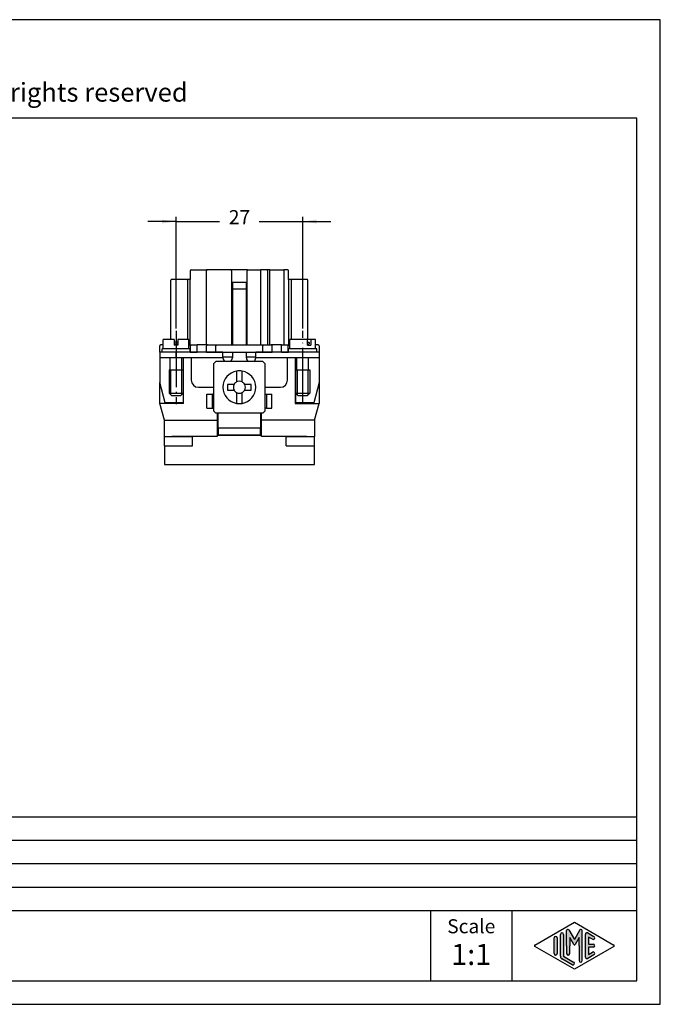
# Model space of a CAD drawing. Units: millimetres. Extents: x 0 to 297, y 0 to 210.
# Drawn here: x 160 to 297, y 0 to 210 of the extents above; entities that cross this region are included whole.
import ezdxf

# ---------------------------------------------------------------- set-up
doc = ezdxf.new("R2010")
doc.units = ezdxf.units.MM
doc.linetypes.add('DOT_CENTER', pattern=[14, 12, -1, 0, -1])
for name, color, linetype in [('1', 7, 'Continuous'), ('Gewinde_TC_020513_DIN_', 7, 'Continuous'), ('Sichtbare_Kanten_TC_020513_DIN_', 7, 'Continuous')]:
    doc.layers.add(name, color=color, linetype=linetype)
doc.styles.add('CONVERTER_11', font='ARIAL.TTF', dxfattribs={"width": 1.2})
doc.styles.add('CONVERTER_13', font='simplex.shx', dxfattribs={"width": 0.95})
doc.dimstyles.new('ME10_DIM_10', dxfattribs={"dimtxt": 3, "dimasz": 3, "dimexe": 1, "dimexo": 0.5, "dimgap": 2, "dimtad": 0, "dimdsep": 46, "dimtxsty": 'CONVERTER_13', "dimsah": 1, "dimcen": 0.09, "dimclrd": 7, "dimclre": 7, "dimclrt": 7, "dimadec": 0, "dimazin": 0, "dimtfac": 1, "dimtdec": 4, "dimtix": 1, "dimtofl": 0, "dimtmove": 0, "dimatfit": 0, "dimfxl": 1, "dimtolj": 1, "dimtzin": 0, "dimarcsym": 0})

# ---------------------------------------------------------------- blocks, each defined once
blk = doc.blocks.new('_formato_A4', base_point=(297.0000000000001, 0))
at = {"layer": '1', "linetype": 'Continuous'}
h = blk.add_hatch(color=7, dxfattribs=at)
edge = h.paths.add_edge_path()
edge.add_arc((276.0096340220761, 14.92250016016737), 0.3333333333333144, 0, 180)
edge.add_line((275.6763006887428, 14.92250016016737), (275.6763006887428, 10.27002114803258))
edge.add_arc((276.3429673554094, 10.2700211480327), 0.6666666666666288, 180.0000000000104, 240.018360631158)
edge.add_line((276.0098190530831, 9.692564090666906), (278.1763932042462, 8.442617464995806))
edge.add_arc((278.3429673554094, 8.731345993678701), 0.3333333333333709, 240.0183606311493, 420.0183606311409)
edge.add_line((278.5095415065727, 9.020074522361597), (276.3429673554094, 10.2700211480327))
edge.add_line((276.3429673554094, 10.2700211480327), (276.3429673554094, 14.92250016016737))
h = blk.add_hatch(color=7, dxfattribs=at)
edge = h.paths.add_edge_path()
edge.add_arc((280.0780011429341, 15.73121731203457), 0.2649662124753149, 0, 149.9999999999746, ccw=False)
edge.add_line((280.3429673554094, 15.73121731203457), (280.3429673554094, 9.308269070601796))
edge.add_arc((280.0096340220762, 9.308269070601796), 0.3333333333334281, 180, 360, ccw=False)
edge.add_line((279.6763006887428, 9.308269070601796), (279.6763006887428, 12.5))
edge.add_line((279.6763006887428, 12.5), (279.6763006887428, 14.23205080756884))
edge.add_line((279.6763006887428, 14.23205080756884), (278.8206382560402, 12.75))
edge.add_arc((278.6763006887428, 12.83333333333326), 0.166666666666709, 209.9999999999622, 330.00000000001825, ccw=False)
edge.add_line((278.5319631214453, 12.75), (277.6763006887428, 14.23205080756884))
edge.add_line((277.6763006887428, 14.23205080756884), (277.6763006887428, 12.5))
edge.add_line((277.6763006887428, 12.5), (277.6763006887428, 10.84758507263291))
edge.add_arc((277.3429673554094, 10.84758507263291), 0.3333333333333144, 180, 360, ccw=False)
edge.add_line((277.0096340220761, 10.84758507263291), (277.0096340220761, 12.5))
edge.add_line((277.0096340220761, 12.5), (277.0096340220761, 15.73121731203457))
edge.add_arc((277.2746002345514, 15.73121731203457), 0.2649662124753346, 30.000000000013074, 180, ccw=False)
edge.add_line((277.5040677056995, 15.86370041827229), (278.6763006887428, 13.83333333333326))
edge.add_line((278.6763006887428, 13.83333333333326), (279.8485336717861, 15.86370041827229))
h = blk.add_hatch(color=7, dxfattribs=at)
edge = h.paths.add_edge_path()
edge.add_arc((281.3429673554094, 14.92250016016737), 0.3333333333334024, 60.01836063114121, 180)
edge.add_line((281.0096340220762, 14.92250016016737), (281.0096340220762, 10.07749983983263))
edge.add_arc((281.3429673554094, 10.07749983983263), 0.3333333333332007, 180, 299.9816393688589)
edge.add_line((281.5095415065727, 9.78877131114973), (282.8428748399059, 10.55800208038033))
edge.add_arc((282.6763006887428, 10.84673060906323), 0.3333333333333172, 299.9816393688334, 479.9816393688407)
edge.add_line((282.5097265375796, 11.13545913774624), (281.6763006887428, 10.65463653264794))
edge.add_line((281.6763006887428, 10.65463653264794), (281.6763006887428, 12.16666666666663))
edge.add_line((281.6763006887428, 12.16666666666663), (282.6763006887428, 12.16666666666663))
edge.add_arc((282.6763006887428, 12.5), 0.3333333333333695, 270, 450)
edge.add_line((282.6763006887428, 12.83333333333326), (281.6763006887428, 12.83333333333326))
edge.add_line((281.6763006887428, 12.83333333333326), (281.6763006887428, 14.34536346735195))
edge.add_line((281.6763006887428, 14.34536346735195), (282.5097265375796, 13.86454086225376))
edge.add_arc((282.6763006887428, 14.15326939093666), 0.3333333333333755, 240.0183606311498, 420.0183606311564)
edge.add_line((282.8428748399059, 14.44199791961944), (281.5095415065727, 15.21122868885027))
h = blk.add_hatch(color=7, dxfattribs=at)
edge = h.paths.add_edge_path()
edge.add_arc((274.6763006887428, 14.15326939093666), 0.3333333333333144, 0, 180)
edge.add_line((274.3429673554094, 14.15326939093666), (274.3429673554094, 10.84673060906323))
edge.add_arc((274.6763006887428, 10.84673060906323), 0.3333333333333712, 180, 360)
edge.add_line((275.0096340220761, 10.84673060906323), (275.0096340220761, 11.0392519172633))
edge.add_line((275.0096340220761, 11.0392519172633), (275.0096340220761, 14.15326939093666))
at = {"layer": '1', "color": 7, "linetype": 'Continuous'}
for p, q in [((297.0000000000001, 210.0000000000001), (0, 210.0000000000001)), ((297.0000000000001, 0), (297.0000000000001, 210.0000000000001)), ((292.0000000000001, 189), (4.99999999999989, 189)), ((292.0000000000001, 5), (292.0000000000001, 189)), ((108.0000000000001, 40), (292.0000000000001, 40)), ((108.0000000000001, 35), (292.0000000000001, 35)), ((108.0000000000001, 30), (292.0000000000001, 30)), ((108.0000000000001, 25), (292.0000000000001, 25)), ((108.0000000000001, 20), (292.0000000000001, 20)), ((248.0000000000001, 20), (248.0000000000001, 5)), ((265.3526013774855, 20), (265.3526013774855, 5)), ((270.2598654136012, 12.64436426434133), (278.6763006887428, 17.5)), ((278.6763006887428, 17.5), (287.0927359638843, 12.64436426434133)), ((275.6763006887428, 10.27002114803258), (275.6763006887428, 14.92250016016737)), ((276.3429673554094, 14.92250016016737), (276.3429673554094, 10.2700211480327)), ((277.0096340220761, 12.5), (277.0096340220761, 15.73121731203457)), ((277.5040677056995, 15.86370041827229), (278.6763006887428, 13.83333333333326)), ((279.8485336717861, 15.86370041827229), (278.6763006887428, 13.83333333333326)), ((280.3429673554094, 9.3082690706018), (280.3429673554094, 15.73121731203457)), ((281.0096340220762, 10.07749983983263), (281.0096340220762, 14.92250016016737)), ((281.5095415065727, 15.21122868885027), (282.8428748399059, 14.44199791961944)), ((274.3429673554094, 10.84673060906323), (274.3429673554094, 14.15326939093666)), ((275.0096340220761, 14.15326939093666), (275.0096340220761, 11.0392519172633)), ((277.6763006887428, 14.23205080756884), (277.6763006887428, 12.5)), ((278.5319631214453, 12.75), (277.6763006887428, 14.23205080756884)), ((279.6763006887428, 14.23205080756884), (278.8206382560402, 12.75)), ((279.6763006887428, 12.5), (279.6763006887428, 14.23205080756884)), ((281.6763006887428, 14.34536346735195), (281.6763006887428, 12.83333333333326)), ((282.5097265375796, 13.86454086225376), (281.6763006887428, 14.34536346735195)), ((281.6763006887428, 12.83333333333326), (282.6763006887428, 12.83333333333326)), ((278.6763006887428, 7.5), (270.2598654136012, 12.35563573565855)), ((275.0096340220761, 11.0392519172633), (275.0096340220761, 10.84673060906323)), ((277.0096340220761, 12.5), (277.0096340220761, 10.84758507263291)), ((277.6763006887428, 10.84758507263291), (277.6763006887428, 12.5)), ((287.0927359638843, 12.35563573565855), (278.6763006887428, 7.5)), ((279.6763006887428, 12.5), (279.6763006887428, 9.3082690706018)), ((282.8428748399059, 10.55800208038033), (281.5095415065727, 9.78877131114973)), ((281.6763006887428, 12.16666666666663), (281.6763006887428, 10.65463653264794)), ((282.6763006887428, 12.16666666666663), (281.6763006887428, 12.16666666666663)), ((281.6763006887428, 10.65463653264794), (282.5097265375796, 11.13545913774624)), ((278.1763932042462, 8.44261746499581), (276.0098190530831, 9.69256409066691)), ((276.3429673554094, 10.2700211480327), (278.5095415065727, 9.0200745223616)), ((4.99999999999989, 5), (292.0000000000001, 5)), ((0, 0), (297.0000000000001, 0))]:
    blk.add_line(p, q, dxfattribs=at)
for centre, radius, start, end in [((276.0096340220761, 14.92250016016737), 0.3333333333333144, 0, 180), ((277.2746002345514, 15.73121731203457), 0.2649662124753346, 30.00000000001307, 180), ((280.0780011429341, 15.73121731203457), 0.2649662124753149, 0, 149.9999999999746), ((281.3429673554094, 14.92250016016737), 0.3333333333334024, 60.01836063114121, 180), ((270.3431524891829, 12.5), 0.1666666666666407, 119.9816393689046, 240.0183606311158), ((274.6763006887428, 14.15326939093666), 0.3333333333333144, 0, 180), ((278.6763006887428, 12.83333333333326), 0.166666666666709, 209.9999999999622, 330.0000000000182), ((282.6763006887428, 14.15326939093666), 0.3333333333333755, 240.0183606311498, 60.01836063115638), ((282.6763006887428, 12.5), 0.3333333333333695, 270, 90), ((287.0094488883027, 12.5), 0.166666666666687, 299.9816393688503, 60.01836063112923), ((274.6763006887428, 10.84673060906323), 0.3333333333333712, 180, 0), ((277.3429673554094, 10.84758507263291), 0.3333333333333144, 180, 0), ((282.6763006887428, 10.84673060906323), 0.3333333333333172, 299.9816393688334, 119.9816393688407), ((276.3429673554094, 10.2700211480327), 0.6666666666666288, 180.0000000000104, 240.018360631158), ((278.3429673554094, 8.7313459936787), 0.3333333333333709, 240.0183606311493, 60.01836063114089), ((280.0096340220762, 9.3082690706018), 0.3333333333334281, 180, 0), ((281.3429673554094, 10.07749983983263), 0.3333333333332007, 180, 299.9816393688589)]:
    blk.add_arc(centre, radius, start, end, dxfattribs=at)
at = {"layer": '1', "color": 7, "attachment_point": 5, "line_spacing_factor": 1.32052821128451, "style": 'CONVERTER_11'}
for s, insert, char_height in [('Diritti riservati      All rights reserved', (151.4999999999998, 194.0000000000001), 4), ('Scale', (256.6763006887428, 16.26063942075598), 3), ('1:1', (256.6763006887428, 10.06063942075605), 4.5)]:
    blk.add_mtext(s, dxfattribs=dict(at, insert=insert, char_height=char_height))
blk = doc.blocks.new('*D3')
at = {"layer": '1', "color": 7, "linetype": 'Continuous'}
for p, q in [((193.7154668193992, 166.9507675250832), (187.7154668193992, 166.9507675250832)), ((193.7154668193992, 144.1124425932346), (193.7154668193992, 167.9507675250832)), ((193.7154668193992, 166.9507675250832), (202.965466819399, 166.9507675250832)), ((211.465466819399, 166.9507675250832), (220.715466819399, 166.9507675250832)), ((220.7154668193991, 144.1124425932346), (220.715466819399, 167.9507675250832)), ((220.715466819399, 166.9507675250832), (226.715466819399, 166.9507675250832))]:
    blk.add_line(p, q, dxfattribs=at)
at = {"layer": '1', "color": 7}
for points in [[(190.7154668193992, 166.555810032321), (190.7154668193992, 167.3457250178454), (193.7154668193992, 166.9507675250832)], [(223.715466819399, 167.3457250178454), (223.715466819399, 166.555810032321), (220.715466819399, 166.9507675250832)]]:
    blk.add_solid(points, dxfattribs=at)
at = {"layer": '1', "color": 7, "insert": (204.965466819399, 165.4507675250832), "char_height": 3, "attachment_point": 7, "rotation": 0.00013888888888888892, "line_spacing_factor": 0.60024009603842, "style": 'CONVERTER_13'}
blk.add_mtext('27', dxfattribs=at)

msp = doc.modelspace()

# ---------------------------------------------------------------- linework, layer by layer
at = {"color": 7, "linetype": 'Continuous'}
for p, q in [((196.7154682085395, 156.4181014884857), (196.7154682085395, 154.6181014884857)), ((196.9154682085394, 156.6181014884857), (200.2154682085395, 156.6181014884857)), ((205.4623432085394, 156.6181014884857), (200.2154682085395, 156.6181014884857)), ((200.2154682085395, 156.6181014884857), (200.2154682085395, 156.4181014884857)), ((200.2154682085395, 140.6181014884857), (200.2154682085395, 156.4181014884857)), ((208.9685932085395, 156.6181014884857), (205.4623432085394, 156.6181014884857)), ((205.5498432085394, 156.4181014884857), (205.5498432085394, 140.6181014884857)), ((208.8810932085394, 140.6181014884857), (208.8810932085394, 156.4181014884857)), ((208.9685932085395, 156.6181014884857), (211.7154682085395, 156.6181014884857)), ((213.0154682085395, 156.6181014884857), (211.7154682085395, 156.6181014884857)), ((211.7154682085395, 156.6181014884857), (211.7154682085395, 156.4181014884857)), ((211.7154682085395, 156.4181014884857), (211.7154682085395, 140.6181014884857)), ((213.7154682085395, 156.6181014884857), (213.0154682085395, 156.6181014884857)), ((213.2154682085395, 156.4181014884857), (213.2154682085395, 140.6181014884857)), ((213.7154682085395, 156.6181014884857), (216.7154682085395, 156.6181014884857)), ((213.7154682085395, 156.4181014884857), (213.7154682085395, 156.6181014884857)), ((213.7154682085395, 140.6181014884857), (213.7154682085395, 156.4181014884857)), ((217.5154682085395, 156.6181014884857), (216.7154682085395, 156.6181014884857)), ((216.7154682085395, 156.6181014884857), (216.7154682085395, 156.4181014884857)), ((216.7154682085395, 156.4181014884857), (216.7154682085395, 140.6181014884857)), ((217.7154682085395, 154.6181014884857), (217.7154682085395, 156.4181014884857)), ((192.6154682085394, 141.8124425932347), (192.6154682085394, 154.4181014884857)), ((196.1154682085394, 154.6181014884857), (192.8154682085394, 154.6181014884857)), ((196.7154682085395, 154.6181014884857), (196.1154682085394, 154.6181014884857)), ((196.1154682085394, 154.4181014884857), (196.1154682085394, 154.6181014884857)), ((196.1154682085394, 154.4181014884857), (196.1154682085394, 141.8124425932347)), ((196.7154682085395, 140.6181014884857), (196.7154682085395, 154.6181014884857)), ((205.5498432085394, 154.0124425932347), (208.8810932085394, 154.0124425932347)), ((205.5498432085394, 154.0124425932347), (208.8810932085394, 154.0124425932347)), ((205.715466819399, 153.9821364389046), (205.715466819399, 152.5124425932347)), ((208.715466819399, 152.5124425932347), (208.715466819399, 153.9821364389046)), ((218.3154682085394, 154.6181014884857), (217.7154682085395, 154.6181014884857)), ((217.7154682085395, 154.6181014884857), (217.7154682085395, 140.6181014884857)), ((221.6154682085394, 154.6181014884857), (218.3154682085394, 154.6181014884857)), ((218.3154682085394, 154.6181014884857), (218.3154682085394, 154.4181014884857)), ((218.3154682085394, 141.8124425932348), (218.3154682085394, 154.4181014884857)), ((221.8154682085394, 141.8124425932348), (221.8154682085394, 154.4181014884857)), ((205.5498432085394, 152.8124425932347), (205.715466819399, 152.8124425932348)), ((205.5498432085394, 152.8124425932347), (205.715466819399, 152.8124425932348)), ((205.715466819399, 152.8124425932348), (205.715466819399, 140.6181014884857)), ((208.715466819399, 152.5124425932347), (205.715466819399, 152.5124425932347)), ((205.715466819399, 152.5124425932347), (205.715466819399, 140.6181014884857)), ((208.715466819399, 152.8124425932348), (208.8810932085394, 152.8124425932347)), ((208.715466819399, 140.6181014884857), (208.715466819399, 152.8124425932348)), ((208.715466819399, 152.8124425932348), (208.8810932085394, 152.8124425932347)), ((208.715466819399, 140.6181014884857), (208.715466819399, 152.5124425932347)), ((192.6154682085394, 141.8124425932347), (190.965466819399, 141.8124425932347)), ((190.965466819399, 139.8124425932347), (190.965466819399, 141.8124425932347)), ((190.965466819399, 139.8124425932347), (190.965466819399, 141.8124425932347)), ((193.315466819399, 141.8124425932347), (190.965466819399, 141.8124425932347)), ((193.315466819399, 141.8124425932347), (192.6154682085394, 141.8124425932347)), ((193.315466819399, 141.8124425932347), (193.315466819399, 140.6124425932347)), ((194.115466819399, 141.2124425932347), (193.315466819399, 141.2124425932347)), ((194.115466819399, 140.8124425932348), (193.315466819399, 140.8124425932348)), ((196.465466819399, 141.8124425932347), (194.115466819399, 141.8124425932347)), ((194.115466819399, 141.8124425932347), (194.115466819399, 140.6124425932347)), ((196.465466819399, 141.8124425932347), (194.115466819399, 141.8124425932347)), ((196.465466819399, 139.8124425932347), (196.465466819399, 141.8124425932347)), ((196.465466819399, 139.8124425932347), (196.465466819399, 141.8124425932347)), ((221.7294334439266, 141.8124425932348), (217.965466819399, 141.8124425932348)), ((217.965466819399, 139.8124425932348), (217.965466819399, 141.8124425932348)), ((221.7294334439266, 141.8124425932348), (217.965466819399, 141.8124425932348)), ((217.965466819399, 139.8124425932348), (217.965466819399, 141.8124425932348)), ((222.4222537669542, 141.8124425932348), (221.7294334439266, 141.8124425932348)), ((222.4222537669542, 141.8124425932348), (221.7294334439266, 141.8124425932348)), ((221.7294334439266, 140.6124425932347), (221.7294334439266, 141.8124425932348)), ((221.7294334439266, 141.2124425932347), (222.0161437151124, 141.2124425932347)), ((221.7294334439266, 140.8124425932348), (222.0161437151124, 140.8124425932348)), ((223.465466819399, 141.8124425932348), (222.4222537669542, 141.8124425932348)), ((223.465466819399, 141.8124425932348), (222.4222537669542, 141.8124425932348)), ((222.4222537669542, 141.8124425932348), (222.4222537669542, 140.6124425932347)), ((223.465466819399, 139.8124425932348), (223.465466819399, 141.8124425932348)), ((223.465466819399, 139.8124425932348), (223.465466819399, 141.8124425932348)), ((190.215466819399, 139.1124425932347), (190.215466819399, 137.9124425932347)), ((193.715466819399, 139.1124425932347), (190.215466819399, 139.1124425932347)), ((190.215466819399, 139.1124425932347), (190.215466819399, 137.9124425932347)), ((193.715466819399, 139.1124425932347), (190.215466819399, 139.1124425932347)), ((190.2154682085395, 139.1124425932347), (190.2154682085395, 140.4181014884857)), ((190.965466819399, 140.6181014884857), (190.4154682085394, 140.6181014884857)), ((190.715466819399, 139.1124425932347), (190.715466819399, 139.8124425932347)), ((196.715466819399, 139.8124425932347), (190.715466819399, 139.8124425932347)), ((190.715466819399, 139.1124425932347), (190.715466819399, 139.8124425932347)), ((196.715466819399, 139.8124425932347), (190.715466819399, 139.8124425932347)), ((194.115466819399, 140.6181014884857), (193.315466819399, 140.6181014884857)), ((194.115466819399, 140.6124425932347), (193.315466819399, 140.6124425932347)), ((196.715466819399, 139.1124425932347), (193.715466819399, 139.1124425932347)), ((193.715466819399, 137.9124425932347), (193.715466819399, 139.1124425932347)), ((203.715466819399, 139.1124425932347), (193.715466819399, 139.1124425932347)), ((196.465466819399, 140.6181014884857), (196.8154682085394, 140.6181014884857)), ((196.715466819399, 139.1124425932347), (196.715466819399, 139.8124425932347)), ((196.715466819399, 139.1124425932347), (196.715466819399, 139.8124425932347)), ((196.715466819399, 139.1181014884857), (196.8154682085394, 139.1181014884857)), ((203.715466819399, 139.1124425932347), (196.715466819399, 139.1124425932347)), ((196.8154682085394, 140.6181014884857), (196.8154682085394, 140.4181014884857)), ((196.8154682085394, 140.6181014884857), (198.2154682085395, 140.6181014884857)), ((196.8154682085394, 139.1181014884857), (196.8154682085394, 140.4181014884857)), ((196.8154682085394, 139.1181014884857), (198.2154682085395, 139.1181014884857)), ((200.4154682085394, 140.6181014884857), (198.2154682085395, 140.6181014884857)), ((198.2154682085395, 140.4181014884857), (198.2154682085395, 140.6181014884857)), ((198.2154682085395, 139.1181014884857), (198.2154682085395, 140.4181014884857)), ((200.2154682085395, 139.1181014884857), (198.2154682085395, 139.1181014884857)), ((200.2154682085395, 139.1181014884857), (200.2154682085395, 140.4181014884857)), ((200.2154682085395, 139.1181014884857), (202.2154682085395, 139.1181014884857)), ((200.4154682085394, 140.6181014884857), (202.2154682085395, 140.6181014884857)), ((202.2154682085395, 140.6181014884857), (202.2154682085395, 140.4181014884857)), ((202.2154682085395, 140.6181014884857), (212.2154682085395, 140.6181014884857)), ((202.2154682085395, 139.1181014884857), (202.2154682085395, 140.4181014884857)), ((202.2154682085395, 139.1181014884857), (202.4654682085395, 139.1181014884857)), ((202.4654682085395, 139.1124425932347), (202.4654682085395, 139.1181014884857)), ((202.4654682085395, 139.1181014884857), (211.9654682085395, 139.1181014884857)), ((203.715466819399, 137.9124425932347), (203.715466819399, 139.1124425932347)), ((203.715466819399, 137.9124425932347), (203.715466819399, 139.1124425932347)), ((205.715466819399, 139.1181014884857), (205.715466819399, 137.9124425932347)), ((205.715466819399, 139.1181014884857), (205.715466819399, 137.9124425932347)), ((208.715466819399, 137.9124425932347), (208.715466819399, 139.1181014884857)), ((208.715466819399, 137.9124425932347), (208.715466819399, 139.1181014884857)), ((217.715466819399, 139.1124425932347), (210.715466819399, 139.1124425932347)), ((210.715466819399, 137.9124425932347), (210.715466819399, 139.1124425932347)), ((220.715466819399, 139.1124425932347), (210.715466819399, 139.1124425932347)), ((210.715466819399, 137.9124425932347), (210.715466819399, 139.1124425932347)), ((211.9654682085395, 139.1124425932347), (211.9654682085395, 139.1181014884857)), ((211.9654682085395, 139.1181014884857), (212.2154682085395, 139.1181014884857)), ((212.2154682085395, 140.6181014884857), (214.0154682085395, 140.6181014884857)), ((212.2154682085395, 140.6181014884857), (212.2154682085395, 140.4181014884857)), ((212.2154682085395, 139.1181014884857), (212.2154682085395, 140.4181014884857)), ((212.2154682085395, 139.1181014884857), (214.2154682085395, 139.1181014884857)), ((216.2154682085395, 140.6181014884857), (214.0154682085395, 140.6181014884857)), ((214.2154682085395, 139.1181014884857), (214.2154682085395, 140.4181014884857)), ((216.2154682085395, 139.1181014884857), (214.2154682085395, 139.1181014884857)), ((216.2154682085395, 140.4181014884857), (216.2154682085395, 140.6181014884857)), ((216.2154682085395, 140.6181014884857), (217.6154682085394, 140.6181014884857)), ((216.2154682085395, 139.1181014884857), (216.2154682085395, 140.4181014884857)), ((216.2154682085395, 139.1181014884857), (217.6154682085394, 139.1181014884857)), ((217.6154682085394, 140.6181014884857), (217.6154682085394, 140.4181014884857)), ((217.6154682085394, 140.6181014884857), (217.965466819399, 140.6181014884857)), ((217.6154682085394, 139.1181014884857), (217.6154682085394, 140.4181014884857)), ((217.6154682085394, 139.1181014884857), (217.715466819399, 139.1181014884857)), ((217.715466819399, 139.1124425932347), (217.715466819399, 139.8124425932348)), ((223.715466819399, 139.8124425932348), (217.715466819399, 139.8124425932348)), ((217.715466819399, 139.1124425932347), (217.715466819399, 139.8124425932348)), ((223.715466819399, 139.8124425932348), (217.715466819399, 139.8124425932348)), ((220.715466819399, 139.1124425932347), (217.715466819399, 139.1124425932347)), ((224.215466819399, 139.1124425932347), (220.715466819399, 139.1124425932347)), ((224.215466819399, 139.1124425932347), (220.715466819399, 139.1124425932347)), ((220.715466819399, 137.9124425932347), (220.715466819399, 139.1124425932347)), ((221.7294334439266, 140.6124425932347), (222.4222537669542, 140.6124425932347)), ((224.0154682085395, 140.6181014884857), (223.465466819399, 140.6181014884857)), ((223.715466819399, 139.1124425932347), (223.715466819399, 139.8124425932348)), ((223.715466819399, 139.1124425932347), (223.715466819399, 139.8124425932348)), ((224.215466819399, 139.1124425932347), (224.215466819399, 137.9124425932347)), ((224.215466819399, 139.1124425932347), (224.215466819399, 137.9124425932347)), ((224.2154682085395, 140.4181014884857), (224.2154682085395, 128.1181014884857)), ((190.215466819399, 137.9124425932347), (190.215466819399, 132.6124425932347)), ((190.215466819399, 137.9124425932347), (190.215466819399, 132.6124425932347)), ((193.715466819399, 137.9124425932347), (190.215466819399, 137.9124425932347)), ((192.465466819399, 135.3124425932347), (192.465466819399, 137.9124425932347)), ((192.465466819399, 135.3124425932347), (192.465466819399, 137.9124425932347)), ((203.715466819399, 137.9124425932347), (193.715466819399, 137.9124425932347)), ((194.965466819399, 135.3124425932347), (194.965466819399, 137.9124425932347)), ((195.215466819399, 137.9124425932347), (195.215466819399, 130.3124425932347)), ((196.965466819399, 137.9124425932347), (195.215466819399, 137.9124425932347)), ((195.215466819399, 137.9124425932347), (195.215466819399, 128.3124425932347)), ((195.3154682085394, 128.1181014884857), (195.3154682085394, 137.9124425932347)), ((203.715466819399, 137.9124425932347), (196.965466819399, 137.9124425932347)), ((196.965466819399, 137.9124425932347), (196.965466819399, 133.1124425932347)), ((196.965466819399, 137.9124425932347), (196.965466819399, 133.1124425932347)), ((202.215466819399, 137.1124425932347), (201.715466819399, 136.6124425932347)), ((201.715466819399, 136.6124425932347), (201.715466819399, 126.6124425932346)), ((212.215466819399, 137.1124425932347), (202.215466819399, 137.1124425932347)), ((203.715466819399, 138.0681014884857), (205.715466819399, 138.0681014884857)), ((205.315466819399, 137.1124425932347), (204.115466819399, 137.1124425932347)), ((208.715466819399, 138.0681014884857), (210.715466819399, 138.0681014884857)), ((210.315466819399, 137.1124425932347), (209.115466819399, 137.1124425932347)), ((217.465466819399, 137.9124425932347), (210.715466819399, 137.9124425932347)), ((220.715466819399, 137.9124425932347), (210.715466819399, 137.9124425932347)), ((212.715466819399, 136.6124425932347), (212.215466819399, 137.1124425932347)), ((212.715466819399, 126.6124425932348), (212.715466819399, 136.6124425932347)), ((217.465466819399, 133.1124425932347), (217.465466819399, 137.9124425932347)), ((219.215466819399, 137.9124425932347), (217.465466819399, 137.9124425932347)), ((217.465466819399, 133.1124425932347), (217.465466819399, 137.9124425932347)), ((219.1154682085394, 137.9124425932347), (219.1154682085394, 128.1181014884857)), ((219.215466819399, 137.9124425932347), (219.215466819399, 130.3124425932348)), ((219.215466819399, 137.9124425932347), (219.215466819399, 128.3124425932348)), ((219.465466819399, 135.3124425932348), (219.465466819399, 137.9124425932347)), ((219.465466819399, 135.3124425932348), (219.465466819399, 137.9124425932347)), ((224.215466819399, 137.9124425932347), (220.715466819399, 137.9124425932347)), ((221.965466819399, 135.3124425932348), (221.965466819399, 137.9124425932347)), ((221.965466819399, 135.3124425932348), (221.965466819399, 137.9124425932347)), ((224.215466819399, 137.9124425932347), (224.215466819399, 132.6124425932347)), ((224.215466819399, 137.9124425932347), (224.215466819399, 132.6124425932347)), ((206.615466819399, 135.060630523148), (206.615466819399, 132.7541852655498)), ((207.815466819399, 132.7541852655498), (207.815466819399, 135.060630523148)), ((191.3676483468529, 128.3124425932347), (190.215466819399, 132.6124425932347)), ((191.3676483468529, 128.3124425932347), (190.215466819399, 132.6124425932347)), ((190.2154682085395, 128.1181014884857), (190.2154682085395, 132.6124374088917)), ((224.215466819399, 132.6124425932347), (223.0632852919454, 128.3124425932348)), ((224.215466819399, 132.6124425932347), (223.0632852919454, 128.3124425932348)), ((195.215466819399, 130.3124425932347), (195.215466819399, 128.3124425932347)), ((198.465466819399, 131.6124425932347), (201.715466819399, 131.6124425932347)), ((198.465466819399, 131.6124425932347), (201.715466819399, 131.6124425932347)), ((201.715466819399, 131.6124425932347), (201.715466819399, 130.1124425932347)), ((204.715466819399, 132.2124425932347), (204.715466819399, 131.0124425932347)), ((206.073724147084, 132.2124425932347), (204.715466819399, 132.2124425932347)), ((204.715466819399, 131.0124425932347), (206.073724147084, 131.0124425932347)), ((206.615466819399, 130.4706999209197), (206.615466819399, 128.1642546633214)), ((207.815466819399, 128.1642546633214), (207.815466819399, 130.4706999209197)), ((209.715466819399, 132.2124425932347), (208.3572094917141, 132.2124425932347)), ((208.3572094917141, 131.0124425932347), (209.715466819399, 131.0124425932347)), ((209.715466819399, 131.0124425932347), (209.715466819399, 132.2124425932347)), ((212.715466819399, 130.1124425932347), (212.715466819399, 131.6124425932347)), ((212.715466819399, 131.6124425932347), (215.965466819399, 131.6124425932347)), ((212.715466819399, 131.6124425932347), (215.965466819399, 131.6124425932347)), ((219.215466819399, 130.3124425932348), (219.215466819399, 128.3124425932348)), ((190.2154682085395, 128.1055159323265), (190.2154682085395, 128.1181014884857)), ((195.3154682085394, 128.1181014884857), (190.2154682085395, 128.1181014884857)), ((191.2154682085393, 124.6181014884857), (190.2154682085395, 128.1055159323265)), ((195.215466819399, 128.3124425932347), (191.3676483468529, 128.3124425932347)), ((195.215466819399, 128.3124425932347), (191.3676483468529, 128.3124425932347)), ((195.0904682085393, 128.1181014884857), (194.5904682085393, 128.1181014884857)), ((200.2654668193991, 130.1124425932347), (201.465466819399, 130.1124425932347)), ((200.2654668193991, 127.1124425932347), (200.2654668193991, 130.1124425932347)), ((200.2654668193991, 130.1124425932347), (201.465466819399, 130.1124425932347)), ((200.2654668193991, 127.1124425932347), (200.2654668193991, 130.1124425932347)), ((201.715466819399, 130.1124425932347), (201.465466819399, 130.1124425932347)), ((201.715466819399, 130.1124425932347), (201.465466819399, 130.1124425932347)), ((201.465466819399, 127.1124425932347), (201.465466819399, 130.1124425932347)), ((212.715466819399, 130.1124425932347), (212.965466819399, 130.1124425932347)), ((212.715466819399, 130.1124425932347), (212.965466819399, 130.1124425932347)), ((212.965466819399, 130.1124425932347), (214.1654668193992, 130.1124425932347)), ((212.965466819399, 130.1124425932347), (212.965466819399, 127.1124425932347)), ((212.965466819399, 130.1124425932347), (214.1654668193992, 130.1124425932347)), ((214.1654668193992, 127.1124425932347), (214.1654668193992, 130.1124425932347)), ((214.1654668193992, 127.1124425932347), (214.1654668193992, 130.1124425932347)), ((219.1154682085394, 128.1181014884857), (224.2154682085395, 128.1181014884857)), ((223.0632852919454, 128.3124425932348), (219.215466819399, 128.3124425932348)), ((223.0632852919454, 128.3124425932348), (219.215466819399, 128.3124425932348)), ((219.3404682085393, 128.1181014884857), (219.8404682085393, 128.1181014884857)), ((223.2154682085393, 124.6181014884857), (224.2154682085395, 128.1055159323265)), ((224.2154682085395, 128.1055159323265), (224.2154682085395, 128.1181014884857)), ((200.2654668193991, 127.1124425932347), (201.465466819399, 127.1124425932347)), ((200.2654668193991, 127.1124425932347), (201.465466819399, 127.1124425932347)), ((201.465466819399, 127.1124425932347), (201.715466819399, 127.1124425932347)), ((201.465466819399, 127.1124425932347), (201.715466819399, 127.1124425932347)), ((201.715466819399, 127.1124425932347), (201.715466819399, 126.6124425932346)), ((202.215466819399, 126.1124425932347), (201.715466819399, 126.6124425932346)), ((202.215466819399, 126.1124425932347), (201.715466819399, 126.6124425932346)), ((202.715466819399, 126.1124425932347), (202.215466819399, 126.1124425932347)), ((212.215466819399, 126.1124425932347), (202.215466819399, 126.1124425932347)), ((202.4654682085395, 126.1124425932347), (202.4654682085393, 124.6181014884857)), ((202.715466819399, 122.6124425932347), (202.715466819399, 126.1124425932347)), ((202.715466819399, 122.9124425932347), (202.715466819399, 126.1124425932347)), ((211.715466819399, 126.1124425932347), (211.715466819399, 122.6124425932347)), ((212.215466819399, 126.1124425932347), (211.715466819399, 126.1124425932347)), ((211.715466819399, 126.1124425932347), (211.715466819399, 122.9124425932347)), ((211.9654682085393, 124.6181014884857), (211.9654682085395, 126.1124425932347)), ((212.715466819399, 126.6124425932348), (212.215466819399, 126.1124425932347)), ((212.715466819399, 126.6124425932348), (212.215466819399, 126.1124425932347)), ((212.715466819399, 126.6124425932348), (212.715466819399, 127.1124425932347)), ((212.965466819399, 127.1124425932347), (212.715466819399, 127.1124425932347)), ((212.965466819399, 127.1124425932347), (212.715466819399, 127.1124425932347)), ((212.965466819399, 127.1124425932347), (214.1654668193992, 127.1124425932347)), ((212.965466819399, 127.1124425932347), (214.1654668193992, 127.1124425932347)), ((191.2154682085393, 121.1181014884857), (191.2154682085393, 124.6181014884857)), ((191.2154682085393, 124.6181014884857), (202.4654682085393, 124.6181014884857)), ((191.2154682085393, 124.6181014884857), (192.8404682085395, 124.6181014884857)), ((191.2154682085393, 121.1181014884857), (191.2154682085393, 124.6181014884857)), ((192.8404682085395, 124.6181014884857), (202.4654682085393, 124.6181014884857)), ((202.4654682085393, 124.6181014884857), (202.4654682085393, 121.1181014884857)), ((202.4654682085393, 124.6181014884857), (202.715466819399, 124.6181014884857)), ((202.4654682085393, 124.6181014884857), (202.715466819399, 124.6181014884857)), ((211.715466819399, 124.6181014884857), (211.9654682085393, 124.6181014884857)), ((211.715466819399, 124.6181014884857), (211.9654682085393, 124.6181014884857)), ((211.9654682085393, 121.1181014884857), (211.9654682085393, 124.6181014884857)), ((223.2154682085393, 124.6181014884857), (211.9654682085393, 124.6181014884857)), ((221.5904682085395, 124.6181014884856), (211.9654682085393, 124.6181014884857)), ((223.2154682085393, 124.6181014884857), (221.5904682085395, 124.6181014884856)), ((223.2154682085393, 124.6181014884857), (223.2154682085393, 121.1181014884857)), ((223.2154682085393, 124.6181014884857), (223.2154682085393, 121.1181014884857)), ((202.715466819399, 122.6124425932347), (202.4654682085393, 122.6124425932347)), ((202.715466819399, 122.6124425932347), (202.4654682085393, 122.6124425932347)), ((211.715466819399, 122.9124425932347), (202.715466819399, 122.9124425932347)), ((202.715466819399, 122.9124425932347), (202.715466819399, 121.4124425932347)), ((211.715466819399, 121.4124425932347), (211.715466819399, 122.9124425932347)), ((211.9654682085393, 122.6124425932347), (211.715466819399, 122.6124425932347)), ((211.9654682085393, 122.6124425932347), (211.715466819399, 122.6124425932347)), ((191.2154682085393, 119.1181014884857), (191.2154682085393, 121.1181014884857)), ((191.2154682085393, 121.1181014884857), (197.2154682085393, 121.1181014884857)), ((191.2154682085393, 121.1181014884857), (192.8404682085395, 121.1181014884857)), ((201.8646210620366, 121.1181014884857), (192.8404682085395, 121.1181014884857)), ((197.2154682085393, 119.1181014884857), (197.2154682085393, 121.1181014884857)), ((201.8646210620366, 121.1181014884857), (197.2154682085393, 121.1181014884857)), ((201.9054892463456, 121.1181014884857), (201.8646210620366, 121.1181014884857)), ((201.9054892463456, 121.1181014884857), (201.8646210620366, 121.1181014884857)), ((202.4654682085393, 121.1181014884857), (201.9054892463456, 121.1181014884857)), ((202.4654682085393, 121.1181014884857), (201.9054892463456, 121.1181014884857)), ((211.9654682085393, 121.4124425932347), (202.4654682085393, 121.4124425932347)), ((202.715466819399, 121.4124425932347), (202.4654682085393, 121.4124425932347)), ((202.715466819399, 121.4124425932347), (211.715466819399, 121.4124425932347)), ((211.9654682085393, 121.4124425932347), (211.715466819399, 121.4124425932347)), ((212.5254471707333, 121.1181014884857), (211.9654682085393, 121.1181014884857)), ((212.5254471707333, 121.1181014884857), (211.9654682085393, 121.1181014884857)), ((212.5663153550423, 121.1181014884857), (212.5254471707333, 121.1181014884857)), ((212.5663153550423, 121.1181014884857), (212.5254471707333, 121.1181014884857)), ((217.2154682085393, 121.1181014884857), (212.5663153550423, 121.1181014884857)), ((221.5904682085395, 121.1181014884857), (212.5663153550423, 121.1181014884857)), ((217.2154682085393, 121.1181014884857), (223.2154682085393, 121.1181014884857)), ((217.2154682085393, 119.1181014884857), (217.2154682085393, 121.1181014884857)), ((221.5904682085395, 121.1181014884857), (223.2154682085393, 121.1181014884857)), ((223.2154682085393, 119.1181014884857), (223.2154682085393, 121.1181014884857)), ((191.2154682085393, 119.1181014884857), (191.2154682085393, 115.1181014884857)), ((191.2154682085393, 119.1181014884857), (197.2154682085393, 119.1181014884857)), ((217.2154682085393, 119.1181014884857), (223.2154682085393, 119.1181014884857)), ((223.2154682085393, 115.1181014884857), (223.2154682085393, 119.1181014884857)), ((191.2154682085393, 115.1181014884857), (223.2154682085393, 115.1181014884857))]:
    msp.add_line(p, q, dxfattribs=at)
for centre, radius, start, end in [((196.9154682085394, 156.4181014884857), 0.2000000000000171, 90, 180), ((213.0154682085395, 156.4181014884857), 0.2000000000000171, 0, 90), ((217.5154682085395, 156.4181014884857), 0.2000000000000171, 0, 90), ((192.8154682085394, 154.4181014884857), 0.2000000000000171, 90, 180), ((221.6154682085394, 154.4181014884857), 0.1999999999999886, 0, 90), ((190.4154682085394, 140.4181014884857), 0.2000000000000171, 90, 180), ((200.4154682085394, 140.4181014884857), 0.2000000000000171, 90, 180), ((214.0154682085395, 140.4181014884857), 0.2000000000000171, 0, 90), ((224.0154682085395, 140.4181014884857), 0.2000000000000171, 0, 90), ((204.715466819399, 137.9124425932347), 1, 180, 233.1301023541544), ((204.715466819399, 137.9124425932347), 1, 180, 233.1301023541544), ((204.715466819399, 137.9124425932347), 0.9999999999999829, 306.8698976458443, 0), ((204.715466819399, 137.9124425932347), 0.9999999999999829, 306.8698976458443, 0), ((209.715466819399, 137.9124425932347), 1, 180, 233.1301023541544), ((209.715466819399, 137.9124425932347), 1, 180, 233.1301023541544), ((209.715466819399, 137.9124425932347), 0.9999999999999829, 306.8698976458443, 0), ((209.715466819399, 137.9124425932347), 0.9999999999999829, 306.8698976458443, 0), ((207.215466819399, 131.6124425932347), 3.499999999999974, 99.87088960614001, 260.1291103938599), ((207.215466819399, 131.6124425932347), 3.499999999999968, 80.12911039386046, 99.87088960614001), ((207.215466819399, 131.6124425932347), 3.499999999999968, 279.8708896061395, 80.12911039386046), ((198.465466819399, 133.1124425932347), 1.5, 180, 270), ((198.465466819399, 133.1124425932347), 1.5, 180, 270), ((207.215466819399, 131.6124425932347), 1.289797011077814, 117.722485512716, 152.2775144872833), ((207.215466819399, 131.6124425932347), 1.289797011077801, 62.27751448728508, 117.722485512716), ((207.215466819399, 131.6124425932347), 1.289797011077775, 27.72248551271551, 62.27751448728508), ((215.965466819399, 133.1124425932347), 1.5, 270, 0), ((215.965466819399, 133.1124425932347), 1.5, 270, 0), ((207.215466819399, 131.6124425932347), 1.289797011077725, 152.2775144872833, 207.7224855127167), ((207.215466819399, 131.6124425932347), 1.289797011077725, 207.7224855127167, 242.2775144872816), ((207.215466819399, 131.6124425932347), 1.289797011077713, 242.2775144872816, 297.7224855127172), ((207.215466819399, 131.6124425932347), 1.2897970110777, 297.7224855127172, 332.2775144872845), ((207.215466819399, 131.6124425932347), 1.289797011077775, 332.2775144872845, 27.72248551271551), ((207.215466819399, 131.6124425932347), 3.499999999999974, 260.1291103938599, 279.8708896061395)]:
    msp.add_arc(centre, radius, start, end, dxfattribs=at)
for points, knots in [([(205.5498432085394, 156.4181014884857), (205.5486869297509, 156.4438813430112), (205.5465132177124, 156.4923453600844), (205.5282313713731, 156.5543419179883), (205.503285518032, 156.6044887204135), (205.4743539383779, 156.6141080873304), (205.4623432085394, 156.6181014884857)], [0, 0, 0, 0, 0.0768257532855252, 0.144426135714213, 0.1962469543602006, 0.2330303040124246, 0.2330303040124246, 0.2330303040124246, 0.2330303040124246]), ([(208.9685932085395, 156.6181014884857), (208.9565824787009, 156.6141080873304), (208.9276508990468, 156.6044887204136), (208.9027050457058, 156.5543419179882), (208.8844231993665, 156.4923453600845), (208.8822494873278, 156.4438813430111), (208.8810932085394, 156.4181014884857)], [0, 0, 0, 0, 0.0367833496522358, 0.0886041682982307, 0.1562045507269538, 0.2330303040124531, 0.2330303040124531, 0.2330303040124531, 0.2330303040124531]), ([(205.5498432085394, 154.0124365906447), (205.5778008907775, 154.0110069883523), (205.6343208715738, 154.0081168471826), (205.6882259561703, 153.9908581229034), (205.715466819399, 153.9821364389046)], [0, 0, 0, 0, 0.0835983344100396, 0.1690045848604902, 0.1690045848604902, 0.1690045848604902, 0.1690045848604902]), ([(208.715466819399, 153.9821364389046), (208.7427081393221, 153.9908582490125), (208.7966141269706, 154.0081172226261), (208.8531350570779, 154.0110071220016), (208.8810932085394, 154.0124366046721)], [0, 0, 0, 0, 0.0854076501549793, 0.1690073525429164, 0.1690073525429164, 0.1690073525429164, 0.1690073525429164]), ([(222.0161437151124, 141.2124425932347), (222.0220570979537, 141.2118501843909), (222.0327812817393, 141.2107758083841), (222.048745720988, 141.2027447574859), (222.0624845685103, 141.1914988330794), (222.0786565024777, 141.1721582936228), (222.0943542103663, 141.14377435751), (222.1052985996532, 141.1116915202727), (222.1117944408826, 141.0831635499842), (222.115282048135, 141.0610574109802), (222.1175643640587, 141.037389670096), (222.1184099628464, 141.0124777747715), (222.1175686218269, 140.9875759687938), (222.1152169080929, 140.963119297728), (222.11166246522, 140.9410206182555), (222.1067544110878, 140.9198119603347), (222.1007547510858, 140.8998939146778), (222.0933128088983, 140.8808094661738), (222.0843481524392, 140.8630488760361), (222.0744994708061, 140.8477418474742), (222.0624324769549, 140.8333382009788), (222.0487093742656, 140.8221183736055), (222.0327631944013, 140.8141055346945), (222.0220501574185, 140.8130335848333), (222.0161437151124, 140.8124425932348)], [0, 0, 0, 0, 0.0176691987022059, 0.0320438945122622, 0.0528190681851239, 0.0705655452864427, 0.1073949236702513, 0.149350674711441, 0.171862322742895, 0.1951173263708205, 0.2164365542138142, 0.2431606685237526, 0.2698362212715169, 0.2911248391614129, 0.3168344230842844, 0.3369210323781334, 0.3563906786390423, 0.3791956352791089, 0.3982798459383728, 0.4159807388833539, 0.4336969576225754, 0.4544329891296799, 0.4687952606415006, 0.4864438980298498, 0.4864438980298498, 0.4864438980298498, 0.4864438980298498])]:
    msp.add_open_spline(points, degree=3, knots=knots, dxfattribs=at)
at = {"layer": '1', "color": 7, "linetype": 'DOT_CENTER'}
for p, q in [((193.7154668193992, 143.6124425932346), (193.7154668193992, 128.0114425932347)), ((220.7154668193991, 128.0114425932347), (220.7154668193991, 143.6124425932346))]:
    msp.add_line(p, q, dxfattribs=at)
at = {"layer": '1', "color": 7, "linetype": 'Continuous'}
msp.add_line((222.215466819399, 135.3124425932347), (222.215466819399, 130.3124425932347), dxfattribs=at)
at = {"layer": 'Gewinde_TC_020513_DIN_', "color": 7, "linetype": 'Continuous'}
for p, q in [((192.5164668193992, 135.3124425932347), (192.5164668193992, 130.0114425932347)), ((194.9144668193992, 130.0114425932347), (194.9144668193992, 135.3124425932346)), ((219.5164668193991, 135.3124425932347), (219.5164668193991, 130.0114425932347)), ((221.914466819399, 130.0114425932347), (221.914466819399, 135.3124425932346))]:
    msp.add_line(p, q, dxfattribs=at)
at = {"layer": 'Sichtbare_Kanten_TC_020513_DIN_', "color": 7, "linetype": 'Continuous'}
for p, q in [((192.215466819399, 135.3124425932347), (192.215466819399, 130.3124425932347)), ((192.215466819399, 135.3124425932347), (195.215466819399, 135.3124425932347)), ((219.215466819399, 135.3124425932347), (219.215466819399, 130.3124425932348)), ((219.215466819399, 135.3124425932347), (222.215466819399, 135.3124425932347)), ((192.215466819399, 130.3124425932347), (195.215466819399, 130.3124425932347)), ((192.715466819399, 129.8124425932347), (192.215466819399, 130.3124425932347)), ((194.715466819399, 129.8124425932347), (195.215466819399, 130.3124425932347)), ((219.715466819399, 129.8124425932347), (219.215466819399, 130.3124425932348)), ((219.215466819399, 130.3124425932348), (222.215466819399, 130.3124425932347)), ((221.715466819399, 129.8124425932347), (222.215466819399, 130.3124425932347)), ((192.715466819399, 129.8124425932347), (194.715466819399, 129.8124425932347)), ((219.715466819399, 129.8124425932347), (221.715466819399, 129.8124425932347))]:
    msp.add_line(p, q, dxfattribs=at)

# ---------------------------------------------------------------- block references
at = {"layer": '1'}
msp.add_blockref('_formato_A4', (297.0000000000001, 0), dxfattribs=at)

# ---------------------------------------------------------------- dimensions: what is measured, and where the dimension line sits
dim = msp.add_aligned_dim(p1=(220.7154668193991, 143.6124425932346), p2=(193.7154668193992, 143.6124425932346), distance=-23.338324931848604, dimstyle='ME10_DIM_10', dxfattribs=at)
dim.commit()
dim.dimension.update_dxf_attribs({"geometry": '*D3', "text_midpoint": (207.215466819399, 166.9507675250832), "text_rotation": 0.00013888888889})

doc.saveas('drawing.dxf')
